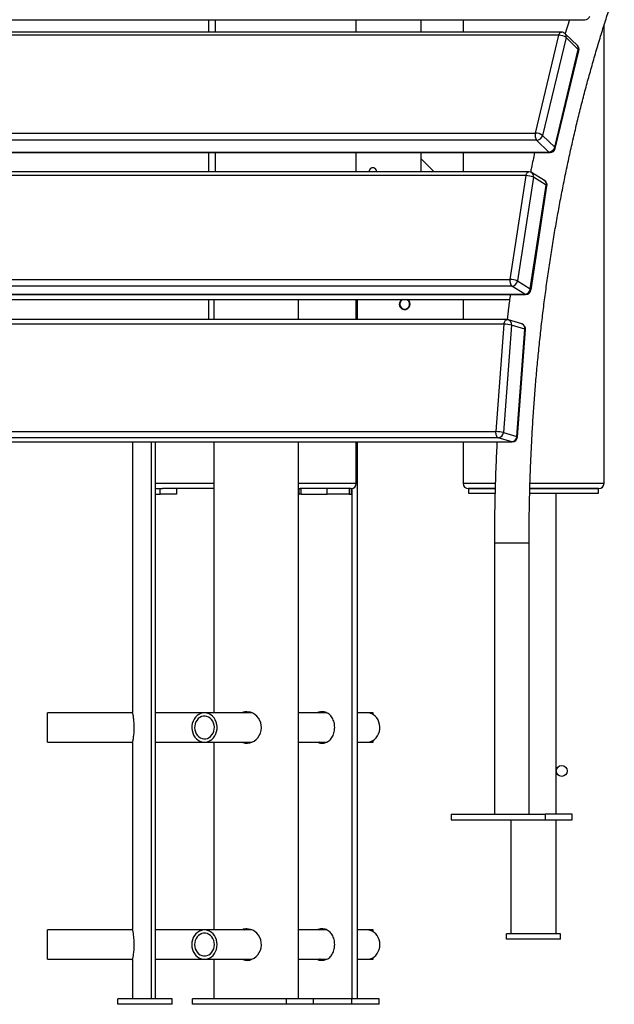
# Model space of a CAD drawing. Units: millimetres. Extents: x -28711 to 31359, y 19033 to 49295.
# Drawn here: x -24305 to -23757, y 42249 to 43156 of the extents above; entities that cross this region are included whole.
import ezdxf

# ---------------------------------------------------------------- set-up
doc = ezdxf.new("R2010")
doc.units = ezdxf.units.MM

msp = doc.modelspace()

# ---------------------------------------------------------------- linework, layer by layer
at = {"color": 7, "linetype": 'Continuous', "lineweight": 25}
for p, q in [((-24494.08, 43155.7), (-23783.94, 43155.7)), ((-24130.41, 43144.2), (-24130.41, 43155.7)), ((-24124.53, 43155.7), (-24124.53, 43144.2)), ((-23994.53, 43144.2), (-23994.53, 43155.7)), ((-23934.93, 43155.7), (-23934.93, 43144.2)), ((-23896.15, 43155.7), (-23896.15, 43144.2)), ((-23798.04, 43155.7), (-23801.98, 43142.86)), ((-23766.15, 42728.7), (-23766.15, 43150.4)), ((-23807.72, 43141.37), (-24517.86, 43141.37)), ((-23805.47, 43144.2), (-24515.61, 43144.2)), ((-23829.44, 43051.3), (-23807.72, 43141.37)), ((-23801.14, 43139.2), (-23822.86, 43049.13)), ((-23790.74, 43131.94), (-23802, 43142.8)), ((-23789.88, 43128.34), (-23801.14, 43139.2)), ((-23811.6, 43038.27), (-23789.88, 43128.34)), ((-23811.07, 43037.1), (-23789.35, 43127.17)), ((-24539.58, 43051.3), (-23829.44, 43051.3)), ((-23822.86, 43049.13), (-23811.6, 43038.27)), ((-23828.28, 43044.63), (-24538.42, 43044.63)), ((-23817.02, 43033.76), (-23828.28, 43044.63)), ((-24527.16, 43033.76), (-23817.02, 43033.76)), ((-24526.07, 43033.27), (-23815.93, 43033.27)), ((-24130.41, 43015.57), (-24130.41, 43033.27)), ((-24124.53, 43033.27), (-24124.53, 43015.57)), ((-23994.53, 43015.57), (-23994.53, 43033.27)), ((-23934.93, 43033.27), (-23934.93, 43015.57)), ((-23896.15, 43033.27), (-23896.15, 43015.57)), ((-23934.93, 43027.85), (-23922.65, 43015.57)), ((-23838, 43012.04), (-24548.14, 43012.04)), ((-23835.61, 43015.57), (-24545.75, 43015.57)), ((-23852.75, 42916.49), (-23838, 43012.04)), ((-23831.28, 43010.57), (-23846.03, 42915.02)), ((-23821.04, 43007.45), (-23832.99, 43014.82)), ((-23819.34, 43003.2), (-23831.28, 43010.57)), ((-23834.09, 42907.64), (-23819.34, 43003.2)), ((-23833.47, 42906.88), (-23818.73, 43002.43)), ((-24562.89, 42916.49), (-23852.75, 42916.49)), ((-23851.1, 42910.24), (-24561.24, 42910.24)), ((-23839.15, 42902.87), (-23851.1, 42910.24)), ((-23846.03, 42915.02), (-23834.09, 42907.64)), ((-24549.29, 42902.87), (-23839.15, 42902.87)), ((-24548.56, 42902.64), (-23838.42, 42902.64)), ((-24513.34, 42898.08), (-23853.14, 42898.08)), ((-24130.41, 42879.38), (-24130.41, 42898.08)), ((-24125.58, 42879.38), (-24125.58, 42898.08)), ((-24047.76, 42879.38), (-24047.76, 42898.08)), ((-23994.53, 42879.38), (-23994.53, 42898.08)), ((-23993.48, 42879.38), (-23993.48, 42898.08)), ((-23896.15, 42898.08), (-23896.15, 42879.38)), ((-23858.28, 42875.12), (-24568.42, 42875.12)), ((-23855.81, 42879.38), (-24565.95, 42879.38)), ((-23865.72, 42776.23), (-23858.28, 42875.12)), ((-23851.48, 42874.38), (-23858.92, 42775.49)), ((-23842, 42875.44), (-23854.37, 42879.16)), ((-23839.12, 42870.65), (-23851.48, 42874.38)), ((-23846.56, 42771.77), (-23839.12, 42870.65)), ((-23845.9, 42771.39), (-23838.46, 42870.28)), ((-24575.86, 42776.23), (-23865.72, 42776.23)), ((-23858.92, 42775.49), (-23846.56, 42771.77)), ((-23863.62, 42770.55), (-24573.76, 42770.55)), ((-24561.4, 42766.82), (-23851.26, 42766.82)), ((-24561.03, 42766.77), (-23850.89, 42766.77)), ((-24200.9, 42766.77), (-24200.9, 42518.2)), ((-24183.43, 42253.7), (-24183.43, 42766.77)), ((-24179.74, 42253.7), (-24179.74, 42766.77)), ((-24125.58, 42517.2), (-24125.58, 42766.77)), ((-24047.76, 42253.7), (-24047.76, 42766.77)), ((-23994.53, 42728.7), (-23994.53, 42766.77)), ((-23993.48, 42253.7), (-23993.48, 42766.77)), ((-23896.15, 42766.77), (-23896.15, 42728.7)), ((-23851.26, 42766.82), (-23863.62, 42770.55)), ((-24179.74, 42723.7), (-24175.4, 42723.7)), ((-24175.4, 42718.7), (-24175.4, 42723.7)), ((-24175.4, 42723.7), (-24173.27, 42723.7)), ((-24125.58, 42723.7), (-24173.27, 42723.7)), ((-24160.4, 42723.7), (-24160.4, 42718.7)), ((-24047.76, 42723.7), (-24047.32, 42723.7)), ((-24047.32, 42718.7), (-24047.32, 42723.7)), ((-24047.32, 42723.7), (-24046.39, 42723.7)), ((-23999.53, 42723.7), (-24046.39, 42723.7)), ((-24045.31, 42718.7), (-24045.31, 42723.7)), ((-24021.56, 42718.7), (-24021.56, 42723.7)), ((-24001.06, 42723.7), (-24001.06, 42718.7)), ((-23999.53, 42723.7), (-23998.89, 42723.7)), ((-23998.89, 42718.7), (-23998.89, 42723.7)), ((-23998.25, 42253.7), (-23998.25, 42723.87)), ((-23891.15, 42723.7), (-23891.15, 42719.7)), ((-23891.15, 42723.7), (-23866.59, 42723.7)), ((-23866.6, 42723.7), (-23891.15, 42723.7)), ((-23834.53, 42723.7), (-23771.15, 42723.7)), ((-23831.15, 42723.7), (-23834.53, 42723.7)), ((-23771.15, 42723.7), (-23831.15, 42723.7)), ((-23771.15, 42719.7), (-23771.15, 42723.7)), ((-24179.74, 42718.7), (-24175.4, 42718.7)), ((-24160.4, 42718.7), (-24175.4, 42718.7)), ((-24047.76, 42718.7), (-24047.32, 42718.7)), ((-24045.31, 42718.7), (-24047.32, 42718.7)), ((-24045.31, 42718.7), (-24021.56, 42718.7)), ((-24001.06, 42718.7), (-24021.56, 42718.7)), ((-24001.06, 42718.7), (-23998.89, 42718.7)), ((-23891.15, 42719.7), (-23866.69, 42719.7)), ((-23834.64, 42719.7), (-23771.15, 42719.7)), ((-23810.15, 42423.72), (-23810.15, 42719.7)), ((-23867.24, 42673.72), (-23867.24, 42423.72)), ((-23835.24, 42423.72), (-23835.24, 42673.72)), ((-24200.69, 42517.2), (-24279.15, 42517.2)), ((-24279.15, 42506.56), (-24279.15, 42517.2)), ((-24134.53, 42517.2), (-24179.74, 42517.2)), ((-24090.84, 42517.2), (-24134.53, 42517.2)), ((-24021.77, 42517.2), (-24047.76, 42517.2)), ((-23984.53, 42517.2), (-23993.48, 42517.2)), ((-23979.15, 42517.2), (-23984.53, 42517.2)), ((-23979.15, 42515.69), (-23979.15, 42517.2)), ((-24279.15, 42490.2), (-24279.15, 42506.56)), ((-24279.15, 42490.2), (-24200.69, 42490.2)), ((-24200.9, 42489.24), (-24200.9, 42318.2)), ((-24179.74, 42490.2), (-24134.53, 42490.2)), ((-24134.53, 42490.2), (-24090.73, 42490.2)), ((-24125.58, 42317.2), (-24125.58, 42490.2)), ((-24047.76, 42490.2), (-24021.79, 42490.2)), ((-23993.48, 42490.2), (-23984.53, 42490.2)), ((-23984.53, 42490.2), (-23979.15, 42490.2)), ((-23979.15, 42490.2), (-23979.15, 42491.72)), ((-23907.04, 42423.72), (-23907.04, 42418.72)), ((-23907.04, 42423.72), (-23820.44, 42423.72)), ((-23820.44, 42423.72), (-23820.44, 42418.72)), ((-23795.44, 42423.72), (-23820.44, 42423.72)), ((-23795.44, 42418.72), (-23795.44, 42423.72)), ((-23907.04, 42418.72), (-23820.44, 42418.72)), ((-23852.15, 42418.72), (-23852.15, 42313.7)), ((-23820.44, 42418.72), (-23795.44, 42418.72)), ((-23810.15, 42313.7), (-23810.15, 42418.72)), ((-24200.69, 42317.2), (-24279.15, 42317.2)), ((-24279.15, 42303.7), (-24279.15, 42317.2)), ((-24134.53, 42317.2), (-24179.74, 42317.2)), ((-24090.84, 42317.2), (-24134.53, 42317.2)), ((-24021.77, 42317.2), (-24047.76, 42317.2)), ((-23984.53, 42317.2), (-23993.48, 42317.2)), ((-23979.15, 42317.2), (-23984.53, 42317.2)), ((-23979.15, 42315.69), (-23979.15, 42317.2)), ((-23856.15, 42308.7), (-23856.15, 42313.7)), ((-23806.15, 42313.7), (-23856.15, 42313.7)), ((-23806.15, 42308.7), (-23806.15, 42313.7)), ((-24279.15, 42290.2), (-24279.15, 42303.7)), ((-23806.15, 42308.7), (-23856.15, 42308.7)), ((-24279.15, 42290.2), (-24200.69, 42290.2)), ((-24200.9, 42289.24), (-24200.9, 42253.7)), ((-24179.74, 42290.2), (-24134.53, 42290.2)), ((-24134.53, 42290.2), (-24090.73, 42290.2)), ((-24125.58, 42253.7), (-24125.58, 42290.2)), ((-24047.76, 42290.2), (-24021.79, 42290.2)), ((-23993.48, 42290.2), (-23984.53, 42290.2)), ((-23984.53, 42290.2), (-23979.15, 42290.2)), ((-23979.15, 42290.2), (-23979.15, 42291.72)), ((-24214.4, 42248.7), (-24214.4, 42253.7)), ((-24164.4, 42253.7), (-24214.4, 42253.7)), ((-24164.4, 42248.7), (-24214.4, 42248.7)), ((-24164.4, 42248.7), (-24164.4, 42253.7)), ((-24145.46, 42248.7), (-24145.46, 42253.7)), ((-24058.86, 42253.7), (-24145.46, 42253.7)), ((-24058.86, 42248.7), (-24145.46, 42248.7)), ((-24058.86, 42248.7), (-24058.86, 42253.7)), ((-24033.86, 42253.7), (-24058.86, 42253.7)), ((-24033.86, 42248.7), (-24058.86, 42248.7)), ((-23998.6, 42253.7), (-24033.86, 42253.7)), ((-24033.86, 42248.7), (-24033.86, 42253.7)), ((-23998.6, 42248.7), (-24033.86, 42248.7)), ((-23998.6, 42248.7), (-23998.6, 42253.7)), ((-23973.6, 42253.7), (-23998.6, 42253.7)), ((-23973.6, 42248.7), (-23998.6, 42248.7)), ((-23973.6, 42248.7), (-23973.6, 42253.7))]:
    msp.add_line(p, q, dxfattribs=at)
at = {"color": 8, "linetype": 'Continuous', "lineweight": 25}
for p, q in [((-23850.89, 42766.77), (-23851.26, 42766.82)), ((-24179.74, 42728.7), (-24125.58, 42728.7)), ((-24047.76, 42728.7), (-23994.53, 42728.7)), ((-23896.15, 42728.7), (-23866.43, 42728.7)), ((-23834.38, 42728.7), (-23831.15, 42728.7)), ((-23831.15, 42728.7), (-23766.15, 42728.7)), ((-23867.24, 42673.72), (-23835.24, 42673.72))]:
    msp.add_line(p, q, dxfattribs=at)
at = {"color": 8, "linetype": 'Continuous', "lineweight": 25, "flags": 128}
for points in [[(-23807.72, 43141.37), (-23807.47, 43142.21), (-23807.13, 43142.93), (-23806.74, 43143.51), (-23806.29, 43143.92), (-23805.82, 43144.15), (-23805.47, 43144.2)], [(-23838, 43012.04), (-23837.81, 43012.95), (-23837.54, 43013.76), (-23837.19, 43014.45), (-23836.78, 43014.99), (-23836.33, 43015.36), (-23835.85, 43015.55), (-23835.61, 43015.57)], [(-23838.42, 42902.64), (-23838.67, 42902.67), (-23839.15, 42902.87)], [(-23858.28, 42875.12), (-23858.16, 42876.07), (-23857.95, 42876.96), (-23857.66, 42877.74), (-23857.29, 42878.4), (-23856.87, 42878.9), (-23856.41, 42879.23), (-23855.92, 42879.37), (-23855.81, 42879.38)], [(-23839.12, 42870.65), (-23838.72, 42870.51), (-23838.5, 42870.37), (-23838.46, 42870.28)], [(-23846.56, 42771.77), (-23846.16, 42771.62), (-23845.94, 42771.48), (-23845.9, 42771.39)]]:
    msp.add_lwpolyline(points, dxfattribs=at)
at = {"color": 7, "linetype": 'Continuous', "lineweight": 25, "flags": 128}
for points in [[(-23863.62, 42770.55), (-23864.1, 42770.79), (-23864.54, 42771.21), (-23864.93, 42771.79), (-23865.26, 42772.52), (-23865.51, 42773.36), (-23865.68, 42774.29), (-23865.75, 42775.26), (-23865.72, 42776.23)], [(-24123.1, 42506.56), (-24123.67, 42508.69), (-24124.53, 42510.69), (-24125.66, 42512.5), (-24127.03, 42514.06), (-24128.61, 42515.35), (-24130.35, 42516.31), (-24132.21, 42516.93), (-24134.12, 42517.19), (-24136.05, 42517.09), (-24137.94, 42516.62), (-24139.73, 42515.79), (-24141.39, 42514.64), (-24142.85, 42513.19), (-24144.09, 42511.47), (-24145.07, 42509.55), (-24145.76, 42507.47), (-24146.14, 42505.28), (-24146.21, 42503.06), (-24145.96, 42500.85), (-24145.39, 42498.71), (-24144.53, 42496.72), (-24143.4, 42494.91), (-24142.03, 42493.34), (-24140.45, 42492.06), (-24138.71, 42491.09), (-24136.85, 42490.47), (-24134.94, 42490.21), (-24133.01, 42490.32), (-24131.12, 42490.79), (-24129.33, 42491.61), (-24127.67, 42492.77), (-24126.21, 42494.22), (-24124.97, 42495.93), (-24123.99, 42497.85), (-24123.3, 42499.94), (-24122.92, 42502.12), (-24122.85, 42504.35), (-24123.1, 42506.56)], [(-24125.64, 42505.93), (-24126.15, 42507.77), (-24126.94, 42509.48), (-24127.99, 42510.99), (-24129.26, 42512.26), (-24130.71, 42513.23), (-24132.29, 42513.88), (-24133.95, 42514.18), (-24135.63, 42514.13), (-24137.27, 42513.72), (-24138.81, 42512.97), (-24140.21, 42511.9), (-24141.42, 42510.55), (-24142.39, 42508.97), (-24143.1, 42507.22), (-24143.51, 42505.34), (-24143.62, 42503.4), (-24143.42, 42501.48), (-24142.91, 42499.63), (-24142.12, 42497.92), (-24141.07, 42496.41), (-24139.8, 42495.15), (-24138.35, 42494.17), (-24136.77, 42493.53), (-24135.11, 42493.22), (-24133.43, 42493.28), (-24131.79, 42493.69), (-24130.25, 42494.44), (-24128.85, 42495.51), (-24127.64, 42496.85), (-24126.67, 42498.43), (-24125.96, 42500.19), (-24125.55, 42502.07), (-24125.44, 42504), (-24125.64, 42505.93)], [(-24099.77, 42490.2), (-24099.06, 42489.85), (-24097, 42489.32), (-24094.95, 42489.21), (-24092.82, 42489.51), (-24090.79, 42490.17), (-24088.81, 42491.22), (-24087.01, 42492.6), (-24085.37, 42494.32), (-24084.03, 42496.29), (-24082.98, 42498.53), (-24082.33, 42500.85), (-24082.05, 42503.32), (-24082.18, 42505.69), (-24082.7, 42508.06), (-24083.56, 42510.24), (-24084.77, 42512.29), (-24086.26, 42514.1), (-24088.05, 42515.66), (-24089.98, 42516.86), (-24092.11, 42517.71), (-24095.41, 42518.2), (-24095.41, 42518.2)], [(-23973.1, 42506.56), (-23973.67, 42508.69), (-23974.53, 42510.69), (-23975.66, 42512.5), (-23977.03, 42514.06), (-23978.61, 42515.35), (-23980.35, 42516.31), (-23982.21, 42516.93), (-23984.12, 42517.19), (-23984.53, 42517.2)], [(-23984.53, 42490.2), (-23983.01, 42490.32), (-23981.12, 42490.79), (-23979.33, 42491.61), (-23977.67, 42492.77), (-23976.21, 42494.22), (-23974.97, 42495.93), (-23973.99, 42497.85), (-23973.3, 42499.94), (-23972.92, 42502.12), (-23972.85, 42504.35), (-23973.1, 42506.56)], [(-24122.84, 42303.7), (-24123, 42305.92), (-24123.47, 42308.09), (-24124.25, 42310.13), (-24125.3, 42311.99), (-24126.61, 42313.64), (-24128.14, 42315), (-24129.83, 42316.07), (-24131.66, 42316.79), (-24133.56, 42317.16), (-24135.5, 42317.16), (-24137.4, 42316.79), (-24139.23, 42316.07), (-24140.92, 42315), (-24142.45, 42313.64), (-24143.76, 42311.99), (-24144.81, 42310.13), (-24145.59, 42308.09), (-24146.06, 42305.92), (-24146.22, 42303.7), (-24146.06, 42301.48), (-24145.59, 42299.32), (-24144.81, 42297.28), (-24143.76, 42295.41), (-24142.45, 42293.77), (-24140.92, 42292.4), (-24139.23, 42291.34), (-24137.4, 42290.62), (-24135.5, 42290.25), (-24133.56, 42290.25), (-24131.66, 42290.62), (-24129.83, 42291.34), (-24128.14, 42292.4), (-24126.61, 42293.77), (-24125.3, 42295.41), (-24124.25, 42297.28), (-24123.47, 42299.32), (-24123, 42301.48), (-24122.84, 42303.7)], [(-24125.44, 42303.7), (-24125.59, 42305.63), (-24126.05, 42307.5), (-24126.8, 42309.23), (-24127.81, 42310.78), (-24129.05, 42312.08), (-24130.48, 42313.1), (-24132.04, 42313.8), (-24133.69, 42314.16), (-24135.37, 42314.16), (-24137.02, 42313.8), (-24138.58, 42313.1), (-24140.01, 42312.08), (-24141.25, 42310.78), (-24142.26, 42309.23), (-24143.01, 42307.5), (-24143.47, 42305.63), (-24143.62, 42303.7), (-24143.47, 42301.77), (-24143.01, 42299.91), (-24142.26, 42298.18), (-24141.25, 42296.63), (-24140.01, 42295.32), (-24138.58, 42294.3), (-24137.02, 42293.6), (-24135.37, 42293.25), (-24133.69, 42293.25), (-24132.04, 42293.6), (-24130.48, 42294.3), (-24129.05, 42295.32), (-24127.81, 42296.63), (-24126.8, 42298.18), (-24126.05, 42299.91), (-24125.59, 42301.77), (-24125.44, 42303.7)], [(-24099.77, 42290.2), (-24099.06, 42289.85), (-24097, 42289.32), (-24094.95, 42289.21), (-24092.82, 42289.51), (-24090.79, 42290.17), (-24088.81, 42291.22), (-24087.01, 42292.6), (-24085.37, 42294.32), (-24084.03, 42296.29), (-24082.98, 42298.53), (-24082.33, 42300.85), (-24082.05, 42303.32), (-24082.18, 42305.69), (-24082.7, 42308.06), (-24083.56, 42310.24), (-24084.77, 42312.29), (-24086.26, 42314.1), (-24088.05, 42315.66), (-24089.98, 42316.86), (-24092.11, 42317.71), (-24095.41, 42318.2), (-24095.41, 42318.2)], [(-23972.84, 42303.7), (-23973, 42305.92), (-23973.47, 42308.09), (-23974.25, 42310.13), (-23975.3, 42311.99), (-23976.61, 42313.64), (-23978.14, 42315), (-23979.83, 42316.07), (-23981.66, 42316.79), (-23983.56, 42317.16), (-23984.53, 42317.2)], [(-23984.53, 42290.2), (-23983.56, 42290.25), (-23981.66, 42290.62), (-23979.83, 42291.34), (-23978.14, 42292.4), (-23976.61, 42293.77), (-23975.3, 42295.41), (-23974.25, 42297.28), (-23973.47, 42299.32), (-23973, 42301.48), (-23972.84, 42303.7)]]:
    msp.add_lwpolyline(points, dxfattribs=at)
at = {"color": 7, "linetype": 'Continuous', "lineweight": 25}
msp.add_circle((-23805.15, 42463.7), 5, dxfattribs=at)
for centre, radius, start, end in [((-23783.94, 43160.7), 5, 270, 341.13808), ((-23807.59, 43130.71), 10.66, 52.76343, 90.7086), ((-23805.47, 43139.2), 5, 46.0308, 90), ((-23794.21, 43128.34), 5, 346.4413, 46.0308), ((-23822.06, 43049.15), 7.69, 163.76808, 216.04169), ((-23829.31, 43040.64), 10.66, 52.76343, 90.7086), ((-23828.62, 43050.55), 5.93, 273.31079, 346.17557), ((-23817.36, 43039.69), 5.93, 273.31079, 346.17557), ((-23815.93, 43038.27), 5, 270, 346.4413), ((-23979.32, 43015.67), 3.6, 358.40697, 181.59303), ((-23837.78, 42997), 15.05, 64.40833, 90.83191), ((-23835.61, 43010.57), 5, 58.30983, 90), ((-23823.67, 43003.2), 5, 351.22598, 58.30983), ((-23846.24, 42914.87), 6.71, 165.97569, 223.61496), ((-23852.53, 42901.45), 15.05, 64.40833, 90.83191), ((-23851.49, 42915.73), 5.51, 274.09143, 352.53459), ((-23839.55, 42908.36), 5.51, 274.09143, 352.53459), ((-23838.42, 42907.64), 5, 270, 351.22598), ((-23949.92, 42893.7), 5, 118.77665, 180), ((-23949.92, 42893.7), 5, 180, 61.22335), ((-23949.92, 42893.7), 4.5, 103.12117, 76.87883), ((-23858, 42846.17), 28.95, 76.96865, 90.5431), ((-23855.81, 42874.38), 5, 73.24507, 90), ((-23843.45, 42870.65), 5, 355.69575, 73.24507), ((-23865.45, 42747.28), 28.95, 76.96865, 90.5431), ((-23864.02, 42775.63), 5.1, 274.50057, 358.37399), ((-23851.66, 42771.91), 5.1, 274.50057, 358.37399), ((-23850.89, 42771.77), 5, 270, 355.69575), ((-23999.53, 42728.7), 5, 270, 0), ((-23891.15, 42728.7), 5, 180, 270), ((-23771.15, 42728.7), 5, 270, 0)]:
    msp.add_arc(centre, radius, start, end, dxfattribs=at)
at = {"color": 8, "linetype": 'Continuous', "lineweight": 25}
for centre, radius, start, end in [((-23804.65, 43140.26), 3.67, 343.13152, 43.71276), ((-23793.44, 43129.39), 3.71, 343.54497, 43.29932), ((-23790.64, 43127.29), 1.3, 354.71623, 53.98542), ((-23812.37, 43037.22), 1.3, 354.71623, 53.98542), ((-23815.89, 43034.8), 1.53, 222.44886, 268.41822), ((-23835.31, 43011.43), 4.12, 348.0155, 55.6267), ((-23823.37, 43004.05), 4.12, 348.0155, 55.6267), ((-23819.64, 43002.33), 0.922, 6.68661, 70.7438), ((-23834.39, 42906.77), 0.922, 6.68661, 70.7438), ((-23855.83, 42875.01), 4.4, 351.69361, 70.51672), ((-23843.58, 42871.22), 4.5, 352.7202, 69.49013)]:
    msp.add_arc(centre, radius, start, end, dxfattribs=at)
at = {"color": 7, "linetype": 'Continuous', "lineweight": 25}
for points, knots in [([(-23835.24, 42673.72), (-23835.24, 42676.65), (-23835.22, 42685.16), (-23835.08, 42699.24), (-23834.77, 42715.96), (-23834.29, 42732.66), (-23833.66, 42749.35), (-23832.87, 42766), (-23831.93, 42782.62), (-23830.83, 42799.2), (-23829.58, 42815.74), (-23828.17, 42832.22), (-23826.61, 42848.65), (-23824.89, 42865.02), (-23823.02, 42881.31), (-23821, 42897.53), (-23818.83, 42913.67), (-23816.5, 42929.73), (-23814.03, 42945.69), (-23811.41, 42961.55), (-23808.64, 42977.31), (-23805.72, 42992.96), (-23802.66, 43008.49), (-23799.45, 43023.91), (-23796.1, 43039.19), (-23792.61, 43054.35), (-23788.98, 43069.37), (-23785.21, 43084.24), (-23781.3, 43098.97), (-23777.25, 43113.54), (-23773.07, 43127.95), (-23768.76, 43142.2), (-23764.32, 43156.28), (-23759.75, 43170.19), (-23755.05, 43183.92), (-23750.22, 43197.46), (-23745.27, 43210.81), (-23740.2, 43223.97), (-23735.01, 43236.93), (-23729.7, 43249.69), (-23724.28, 43262.24), (-23718.74, 43274.57), (-23713.09, 43286.7), (-23707.33, 43298.59), (-23701.47, 43310.27), (-23695.5, 43321.71), (-23689.43, 43332.92), (-23683.26, 43343.9), (-23676.99, 43354.63), (-23670.63, 43365.12), (-23664.18, 43375.36), (-23657.64, 43385.35), (-23651.01, 43395.08), (-23644.29, 43404.55), (-23637.5, 43413.77), (-23630.63, 43422.71), (-23623.68, 43431.39), (-23616.66, 43439.8), (-23609.57, 43447.94), (-23602.41, 43455.8), (-23595.18, 43463.39), (-23587.89, 43470.69), (-23580.55, 43477.72), (-23573.14, 43484.45), (-23565.68, 43490.91), (-23558.17, 43497.07), (-23550.61, 43502.95), (-23542.99, 43508.53), (-23535.34, 43513.83), (-23527.64, 43518.83), (-23519.9, 43523.53), (-23512.12, 43527.94), (-23504.3, 43532.05), (-23496.44, 43535.86), (-23488.55, 43539.38), (-23480.63, 43542.59), (-23472.68, 43545.49), (-23464.7, 43548.1), (-23456.69, 43550.39), (-23448.66, 43552.38), (-23440.6, 43554.06), (-23432.53, 43555.43), (-23424.44, 43556.49), (-23416.33, 43557.22), (-23408.6, 43557.65), (-23403.57, 43557.7), (-23401.24, 43557.72)], [0, 0, 0, 0, 0.006297, 0.018276, 0.030254, 0.042233, 0.054211, 0.066189, 0.078167, 0.090144, 0.102121, 0.114098, 0.126074, 0.138049, 0.150024, 0.161998, 0.173972, 0.185945, 0.197916, 0.209887, 0.221858, 0.233827, 0.245795, 0.257761, 0.269727, 0.281691, 0.293654, 0.305616, 0.317576, 0.329535, 0.341492, 0.353448, 0.365402, 0.377354, 0.389304, 0.401253, 0.413199, 0.425144, 0.437087, 0.449028, 0.460967, 0.472903, 0.484838, 0.496771, 0.508702, 0.520631, 0.532557, 0.544483, 0.556406, 0.568328, 0.580248, 0.592168, 0.604086, 0.616003, 0.627921, 0.639838, 0.651755, 0.663674, 0.675594, 0.687516, 0.69944, 0.711369, 0.723302, 0.73524, 0.747185, 0.759138, 0.771101, 0.783073, 0.795058, 0.807057, 0.81907, 0.831101, 0.84315, 0.855218, 0.867308, 0.879419, 0.891554, 0.903713, 0.915895, 0.928101, 0.940329, 0.952577, 0.964844, 0.977127, 0.989423, 1, 1, 1, 1]), ([(-23830.13, 43033.27), (-23831.12, 43028.68), (-23832.41, 43022.68), (-23833.62, 43016.62), (-23833.91, 43015.19)], [0, 0, 0, 0, 0.764427, 1, 1, 1, 1]), ([(-23852.56, 42902.64), (-23853.1, 42898.5), (-23854.11, 42890.74), (-23855.02, 42882.93), (-23855.44, 42879.29)], [0, 0, 0, 0, 0.534435, 1, 1, 1, 1]), ([(-23864.83, 42766.77), (-23865.01, 42763.24), (-23865.49, 42754.08), (-23866.08, 42739.26), (-23866.62, 42722.3), (-23866.99, 42705.32), (-23867.2, 42689.13), (-23867.23, 42678.59), (-23867.24, 42673.72)], [0, 0, 0, 0, 0.114058, 0.296359, 0.478657, 0.660952, 0.843245, 1, 1, 1, 1]), ([(-24200.89, 42489.24), (-24200.89, 42489.23), (-24200.91, 42489.17), (-24200.84, 42489.46), (-24200.7, 42490.11), (-24200.5, 42491.16), (-24200.24, 42492.56), (-24199.97, 42494.27), (-24199.71, 42496.27), (-24199.49, 42498.48), (-24199.35, 42500.86), (-24199.28, 42503.28), (-24199.31, 42505.72), (-24199.43, 42508.06), (-24199.62, 42510.29), (-24199.86, 42512.33), (-24200.13, 42514.16), (-24200.39, 42515.71), (-24200.63, 42516.92), (-24200.84, 42517.95), (-24200.88, 42518.11), (-24200.9, 42518.2)], [0, 0, 0, 0, 0.011424, 0.065134, 0.116766, 0.169855, 0.222232, 0.276074, 0.329378, 0.384242, 0.437211, 0.491783, 0.543625, 0.596984, 0.648685, 0.701829, 0.754568, 0.808799, 0.862161, 0.917112, 1, 1, 1, 1]), ([(-24095.41, 42518.2), (-24096.09, 42518.16), (-24097.47, 42518.07), (-24098.95, 42517.68), (-24099.68, 42517.27), (-24099.81, 42517.2)], [0, 0, 0, 0, 0.44563, 0.904368, 1, 1, 1, 1]), ([(-24097.28, 42517.2), (-24096.78, 42517.43), (-24095.87, 42517.86), (-24094.86, 42517.99), (-24094.4, 42518.05)], [0, 0, 0, 0, 0.546558, 1, 1, 1, 1]), ([(-24014.46, 42503.7), (-24014.49, 42504.49), (-24014.55, 42506.1), (-24015, 42508.43), (-24015.73, 42510.64), (-24016.74, 42512.65), (-24018.02, 42514.44), (-24019.55, 42515.93), (-24021.32, 42517.1), (-24023.25, 42517.87), (-24025.32, 42518.24), (-24027.41, 42518.19), (-24029.25, 42517.84), (-24030.32, 42517.38), (-24030.73, 42517.2)], [0, 0, 0, 0, 0.084277, 0.171042, 0.255307, 0.341936, 0.427683, 0.515853, 0.602579, 0.691908, 0.777046, 0.864753, 0.948271, 1, 1, 1, 1]), ([(-24028.22, 42517.2), (-24027.8, 42517.39), (-24026.64, 42517.91), (-24025.43, 42518), (-24024.66, 42518.05)], [0, 0, 0, 0, 0.361532, 1, 1, 1, 1]), ([(-24030.84, 42490.2), (-24030.84, 42490.2), (-24030.17, 42489.84), (-24028.71, 42489.46), (-24026.6, 42489.14), (-24024.5, 42489.27), (-24022.54, 42489.77), (-24020.7, 42490.66), (-24019.06, 42491.9), (-24017.61, 42493.47), (-24016.4, 42495.34), (-24015.46, 42497.48), (-24014.66, 42500.25), (-24014.54, 42502.4), (-24014.46, 42503.7)], [0, 0, 0, 0, 0.000992, 0.086648, 0.17491, 0.25854, 0.34462, 0.427955, 0.513609, 0.598753, 0.686289, 0.772707, 0.861703, 1, 1, 1, 1]), ([(-24094.24, 42489.31), (-24094.34, 42489.31), (-24095.13, 42489.35), (-24096.16, 42489.64), (-24097.02, 42490.08), (-24097.27, 42490.2)], [0, 0, 0, 0, 0.087466, 0.738063, 1, 1, 1, 1]), ([(-24024.82, 42489.31), (-24025.29, 42489.36), (-24026.45, 42489.5), (-24027.64, 42489.84), (-24028.31, 42490.19), (-24028.33, 42490.2)], [0, 0, 0, 0, 0.402546, 0.981908, 1, 1, 1, 1]), ([(-24200.89, 42289.24), (-24200.89, 42289.23), (-24200.91, 42289.17), (-24200.84, 42289.46), (-24200.7, 42290.11), (-24200.5, 42291.16), (-24200.24, 42292.56), (-24199.97, 42294.27), (-24199.71, 42296.27), (-24199.49, 42298.48), (-24199.35, 42300.86), (-24199.28, 42303.28), (-24199.31, 42305.72), (-24199.43, 42308.06), (-24199.62, 42310.29), (-24199.86, 42312.33), (-24200.13, 42314.16), (-24200.39, 42315.71), (-24200.63, 42316.92), (-24200.84, 42317.95), (-24200.88, 42318.11), (-24200.9, 42318.2)], [0, 0, 0, 0, 0.011424, 0.065134, 0.116766, 0.169855, 0.222232, 0.276074, 0.329378, 0.384242, 0.437211, 0.491783, 0.543625, 0.596984, 0.648685, 0.701829, 0.754568, 0.808799, 0.862161, 0.917112, 1, 1, 1, 1]), ([(-24095.41, 42318.2), (-24096.09, 42318.16), (-24097.47, 42318.07), (-24098.95, 42317.68), (-24099.68, 42317.27), (-24099.81, 42317.2)], [0, 0, 0, 0, 0.44563, 0.904368, 1, 1, 1, 1]), ([(-24097.28, 42317.2), (-24096.78, 42317.43), (-24095.87, 42317.86), (-24094.86, 42317.99), (-24094.4, 42318.05)], [0, 0, 0, 0, 0.546558, 1, 1, 1, 1]), ([(-24014.46, 42303.7), (-24014.49, 42304.49), (-24014.55, 42306.1), (-24015, 42308.43), (-24015.73, 42310.64), (-24016.74, 42312.65), (-24018.02, 42314.44), (-24019.55, 42315.93), (-24021.32, 42317.1), (-24023.25, 42317.87), (-24025.32, 42318.24), (-24027.41, 42318.19), (-24029.25, 42317.84), (-24030.32, 42317.38), (-24030.73, 42317.2)], [0, 0, 0, 0, 0.084277, 0.171042, 0.255307, 0.341936, 0.427683, 0.515853, 0.602579, 0.691908, 0.777046, 0.864753, 0.948271, 1, 1, 1, 1]), ([(-24028.22, 42317.2), (-24027.8, 42317.39), (-24026.64, 42317.91), (-24025.43, 42318), (-24024.66, 42318.05)], [0, 0, 0, 0, 0.361532, 1, 1, 1, 1]), ([(-24030.84, 42290.2), (-24030.84, 42290.2), (-24030.17, 42289.84), (-24028.71, 42289.46), (-24026.6, 42289.14), (-24024.5, 42289.27), (-24022.54, 42289.77), (-24020.7, 42290.66), (-24019.06, 42291.9), (-24017.61, 42293.47), (-24016.4, 42295.34), (-24015.46, 42297.48), (-24014.66, 42300.25), (-24014.54, 42302.4), (-24014.46, 42303.7)], [0, 0, 0, 0, 0.000992, 0.086648, 0.17491, 0.25854, 0.34462, 0.427955, 0.513609, 0.598753, 0.686289, 0.772707, 0.861703, 1, 1, 1, 1]), ([(-24094.24, 42289.31), (-24094.34, 42289.31), (-24095.13, 42289.35), (-24096.16, 42289.64), (-24097.02, 42290.08), (-24097.27, 42290.2)], [0, 0, 0, 0, 0.087466, 0.738063, 1, 1, 1, 1]), ([(-24024.82, 42289.31), (-24025.29, 42289.36), (-24026.45, 42289.5), (-24027.64, 42289.84), (-24028.31, 42290.19), (-24028.33, 42290.2)], [0, 0, 0, 0, 0.402546, 0.981908, 1, 1, 1, 1])]:
    msp.add_open_spline(points, degree=3, knots=knots, dxfattribs=at)

doc.saveas('drawing.dxf')
